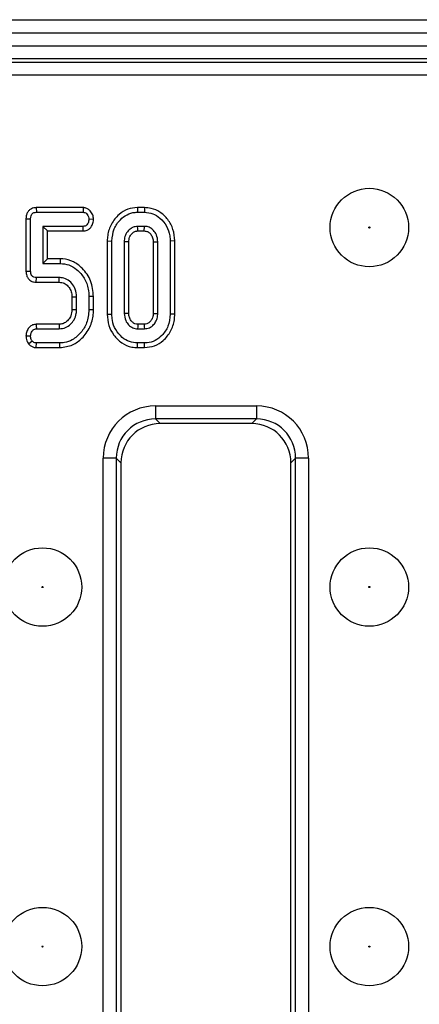
# Model space of a CAD drawing. Units: millimetres. Extents: x 40 to 2075, y -24 to 1455.
# Drawn here: x 569 to 599, y 836 to 912 of the extents above; entities that cross this region are included whole.
import ezdxf

# ---------------------------------------------------------------- set-up
doc = ezdxf.new("R2010")
doc.units = ezdxf.units.MM
doc.header["$LTSCALE"] = 5
doc.linetypes.add('SLD-Solid', pattern=[0])

msp = doc.modelspace()

# ---------------------------------------------------------------- linework, layer by layer
at = {"color": 7, "linetype": 'SLD-Solid', "lineweight": 25}
for p, q in [((208.623, 911.794), (1207.623, 911.794)), ((208.623, 910.794), (1207.623, 910.794)), ((208.623, 909.794), (1207.623, 909.794)), ((1207.623, 908.794), (208.623, 908.794)), ((212.469, 908.536), (703.777, 908.536)), ((703.777, 907.54), (212.469, 907.54)), ((570.148, 897.418), (570.156, 897.066)), ((573.736, 897.418), (570.148, 897.418)), ((570.156, 897.066), (573.725, 897.066)), ((577.883, 897.418), (577.888, 897.066)), ((578.431, 897.418), (577.883, 897.418)), ((577.888, 897.066), (578.425, 897.066)), ((578.431, 897.418), (578.425, 897.066)), ((569.358, 896.569), (569.358, 892.562)), ((569.358, 896.569), (569.711, 896.565)), ((569.711, 892.566), (569.711, 896.565)), ((574.524, 896.519), (574.17, 896.525)), ((573.731, 895.985), (570.657, 895.985)), ((571.009, 895.632), (570.657, 895.985)), ((570.657, 895.985), (570.657, 893.147)), ((571.009, 895.632), (573.739, 895.632)), ((571.009, 893.499), (571.009, 895.632)), ((578.414, 895.985), (577.899, 895.985)), ((577.909, 895.632), (578.405, 895.632)), ((575.574, 894.869), (575.574, 889.263)), ((575.574, 894.869), (575.927, 894.865)), ((575.927, 889.266), (575.927, 894.865)), ((576.873, 894.808), (576.873, 889.323)), ((577.226, 889.331), (577.226, 894.801)), ((579.088, 894.8), (579.088, 889.331)), ((579.44, 889.323), (579.44, 894.808)), ((580.739, 894.869), (580.386, 894.865)), ((580.386, 894.865), (580.386, 889.266)), ((580.739, 889.263), (580.739, 894.869)), ((571.009, 893.499), (570.657, 893.147)), ((571.978, 893.499), (571.009, 893.499)), ((571.978, 893.499), (571.974, 893.147)), ((569.358, 892.562), (569.711, 892.566)), ((570.657, 893.147), (571.974, 893.147)), ((570.142, 891.713), (570.15, 892.066)), ((571.907, 892.066), (570.15, 892.066)), ((570.142, 891.713), (571.897, 891.713)), ((572.872, 890.589), (572.872, 889.623)), ((573.224, 889.616), (573.224, 890.596)), ((574.523, 890.617), (574.17, 890.613)), ((574.17, 890.613), (574.17, 889.599)), ((574.523, 889.595), (574.523, 890.617)), ((574.523, 889.595), (574.17, 889.599)), ((575.574, 889.263), (575.927, 889.266)), ((580.739, 889.263), (580.386, 889.266)), ((571.898, 888.499), (570.141, 888.499)), ((570.15, 888.147), (571.907, 888.147)), ((577.899, 888.147), (578.414, 888.147)), ((578.404, 888.499), (577.909, 888.499)), ((569.358, 887.619), (569.711, 887.606)), ((569.548, 887), (569.825, 887.22)), ((570.144, 886.713), (570.156, 887.066)), ((570.144, 886.713), (571.947, 886.713)), ((571.94, 887.066), (570.156, 887.066)), ((571.947, 886.713), (571.94, 887.066)), ((577.883, 886.713), (577.888, 887.066)), ((577.883, 886.713), (578.431, 886.713)), ((578.425, 887.066), (577.888, 887.066)), ((578.431, 886.713), (578.425, 887.066)), ((579.254, 882.248), (586.992, 882.248)), ((579.254, 882.248), (579.254, 881.252)), ((586.992, 882.248), (586.992, 881.252)), ((586.992, 881.252), (579.254, 881.252)), ((579.254, 881.252), (579.611, 880.894)), ((586.634, 880.894), (586.992, 881.252)), ((586.634, 880.894), (579.611, 880.894)), ((575.269, 803.525), (575.269, 878.263)), ((576.265, 878.263), (575.269, 878.263)), ((576.265, 878.263), (576.265, 803.525)), ((576.623, 877.905), (576.265, 878.263)), ((589.98, 878.263), (589.623, 877.905)), ((590.977, 878.263), (589.98, 878.263)), ((589.98, 803.525), (589.98, 878.263)), ((590.977, 878.263), (590.977, 803.525)), ((576.623, 877.905), (576.623, 803.883)), ((589.623, 803.883), (589.623, 877.905))]:
    msp.add_line(p, q, dxfattribs=at)
at = {"color": 7, "linetype": 'SLD-Solid', "lineweight": 25, "flags": 128}
for points in [[(573.736, 897.418), (573.732, 897.29), (573.725, 897.066)], [(573.739, 895.632), (573.736, 895.762), (573.731, 895.985)], [(577.909, 895.632), (577.907, 895.679), (577.903, 895.832), (577.899, 895.985)], [(578.405, 895.632), (578.408, 895.737), (578.411, 895.861), (578.414, 895.985)], [(577.226, 894.801), (577.178, 894.802), (577.026, 894.805), (576.873, 894.808)], [(579.088, 894.8), (579.193, 894.803), (579.317, 894.805), (579.44, 894.808)], [(571.897, 891.713), (571.901, 891.882), (571.907, 892.066)], [(572.872, 890.589), (573.04, 890.592), (573.224, 890.596)], [(572.872, 889.623), (573.006, 889.62), (573.224, 889.616)], [(577.226, 889.331), (577.165, 889.329), (577.019, 889.326), (576.873, 889.323)], [(579.088, 889.331), (579.139, 889.329), (579.29, 889.326), (579.44, 889.323)], [(570.141, 888.499), (570.144, 888.377), (570.15, 888.147)], [(571.898, 888.499), (571.901, 888.365), (571.907, 888.147)], [(577.909, 888.499), (577.907, 888.438), (577.903, 888.293), (577.899, 888.147)], [(578.404, 888.499), (578.406, 888.449), (578.41, 888.298), (578.414, 888.147)]]:
    msp.add_lwpolyline(points, dxfattribs=at)
at = {"color": 7, "linetype": 'SLD-Solid', "lineweight": 25}
for centre, radius in [((595.623, 895.894), 3), ((595.623, 895.894), 0.042), ((570.623, 868.394), 3), ((595.623, 868.394), 3), ((570.623, 868.394), 0.042), ((595.623, 868.394), 0.042), ((570.623, 840.894), 3), ((595.623, 840.894), 3), ((570.623, 840.894), 0.042), ((595.623, 840.894), 0.042)]:
    msp.add_circle(centre, radius, dxfattribs=at)
for centre, major_axis, ratio, start_param, end_param in [((579.284, 878.232), (-2.85, 2.85), 0.992433, 5.501585, 7.064785), ((586.961, 878.232), (2.85, 2.85), 0.992433, 5.501585, 7.064785), ((579.284, 878.232), (2.148, -2.148), 0.98747, 2.359993, 3.923193), ((586.961, 878.232), (2.148, 2.148), 0.98747, 5.501585, 7.064785), ((579.634, 877.883), (-2.137, 2.137), 0.992433, 5.501585, 7.064785), ((586.611, 877.883), (2.137, 2.137), 0.992433, 5.501585, 7.064785)]:
    msp.add_ellipse(centre, major_axis=major_axis, ratio=ratio, start_param=start_param, end_param=end_param, dxfattribs=at)
for points, knots in [([(570.148, 897.418), (570.019, 897.404), (569.815, 897.383), (569.582, 897.219), (569.446, 897.027), (569.367, 896.804), (569.361, 896.645), (569.358, 896.569)], [0, 0, 0, 0, 0.29272, 0.464477, 0.635843, 0.825943, 1, 1, 1, 1]), ([(569.711, 896.565), (569.714, 896.645), (569.72, 896.767), (569.792, 896.909), (569.869, 896.994), (569.986, 897.049), (570.086, 897.063), (570.149, 897.065), (570.156, 897.066)], [0, 0, 0, 0, 0.308351, 0.473125, 0.611647, 0.750567, 0.972774, 1, 1, 1, 1]), ([(573.725, 897.066), (573.771, 897.061), (573.865, 897.051), (574, 896.957), (574.111, 896.811), (574.164, 896.652), (574.169, 896.554), (574.17, 896.525)], [0, 0, 0, 0, 0.180622, 0.362839, 0.618126, 0.887349, 1, 1, 1, 1]), ([(574.524, 896.519), (574.512, 896.637), (574.489, 896.878), (574.303, 897.159), (574.072, 897.348), (573.876, 897.41), (573.763, 897.417), (573.736, 897.418)], [0, 0, 0, 0, 0.267854, 0.544391, 0.741368, 0.939267, 1, 1, 1, 1]), ([(577.883, 897.418), (577.632, 897.394), (577.119, 897.344), (576.41, 896.885), (575.857, 896.194), (575.6, 895.46), (575.58, 895.012), (575.574, 894.869)], [0, 0, 0, 0, 0.19748, 0.40178, 0.64613, 0.8869, 1, 1, 1, 1]), ([(575.927, 894.865), (575.962, 895.183), (576.027, 895.783), (576.507, 896.467), (577.065, 896.914), (577.55, 897.056), (577.826, 897.064), (577.888, 897.066)], [0, 0, 0, 0, 0.290426, 0.548654, 0.74506, 0.942761, 1, 1, 1, 1]), ([(578.425, 897.066), (578.639, 897.045), (579.068, 897.002), (579.668, 896.615), (580.145, 896.035), (580.366, 895.394), (580.381, 895), (580.386, 894.865)], [0, 0, 0, 0, 0.1954698, 0.3921197, 0.6381536, 0.875919, 1, 1, 1, 1]), ([(580.739, 894.869), (580.714, 895.17), (580.667, 895.754), (580.236, 896.525), (579.656, 897.083), (579.013, 897.378), (578.604, 897.406), (578.431, 897.418)], [0, 0, 0, 0, 0.236066, 0.457306, 0.677994, 0.863615, 1, 1, 1, 1]), ([(574.17, 896.525), (574.156, 896.427), (574.135, 896.278), (574.037, 896.115), (573.939, 896.03), (573.834, 895.989), (573.764, 895.986), (573.731, 895.985)], [0, 0, 0, 0, 0.379391, 0.576438, 0.725612, 0.874216, 1, 1, 1, 1]), ([(573.739, 895.632), (573.838, 895.643), (574.016, 895.662), (574.237, 895.805), (574.401, 896.019), (574.502, 896.266), (574.518, 896.448), (574.524, 896.519)], [0, 0, 0, 0, 0.225893, 0.404427, 0.582991, 0.837857, 1, 1, 1, 1]), ([(577.899, 895.985), (577.777, 895.971), (577.539, 895.945), (577.224, 895.72), (576.986, 895.41), (576.884, 895.078), (576.876, 894.876), (576.873, 894.808)], [0, 0, 0, 0, 0.209793, 0.410951, 0.650271, 0.881694, 1, 1, 1, 1]), ([(577.226, 894.801), (577.234, 894.919), (577.251, 895.133), (577.414, 895.399), (577.609, 895.574), (577.793, 895.627), (577.884, 895.631), (577.909, 895.632)], [0, 0, 0, 0, 0.294201, 0.531647, 0.768896, 0.938496, 1, 1, 1, 1]), ([(578.405, 895.632), (578.491, 895.624), (578.658, 895.609), (578.873, 895.432), (579.036, 895.194), (579.081, 894.959), (579.086, 894.83), (579.088, 894.8)], [0, 0, 0, 0, 0.21201, 0.41225, 0.675408, 0.924986, 1, 1, 1, 1]), ([(579.44, 894.808), (579.422, 894.991), (579.389, 895.312), (579.137, 895.671), (578.859, 895.9), (578.603, 895.976), (578.454, 895.983), (578.414, 895.985)], [0, 0, 0, 0, 0.312841, 0.550524, 0.740099, 0.930837, 1, 1, 1, 1]), ([(574.523, 890.617), (574.483, 891.024), (574.404, 891.823), (573.77, 892.734), (573.013, 893.313), (572.393, 893.49), (572.047, 893.498), (571.978, 893.499)], [0, 0, 0, 0, 0.285038, 0.559092, 0.754733, 0.951472, 1, 1, 1, 1]), ([(569.358, 892.562), (569.366, 892.442), (569.381, 892.239), (569.517, 891.98), (569.701, 891.816), (569.92, 891.728), (570.069, 891.718), (570.142, 891.713)], [0, 0, 0, 0, 0.274333, 0.465765, 0.658093, 0.830471, 1, 1, 1, 1]), ([(570.15, 892.066), (570.086, 892.07), (569.984, 892.078), (569.858, 892.144), (569.775, 892.242), (569.718, 892.387), (569.713, 892.502), (569.711, 892.566)], [0, 0, 0, 0, 0.2500168, 0.3991822, 0.548883, 0.7471775, 1, 1, 1, 1]), ([(571.974, 893.147), (572.202, 893.126), (572.659, 893.084), (573.312, 892.672), (573.847, 892.04), (574.138, 891.291), (574.161, 890.804), (574.17, 890.613)], [0, 0, 0, 0, 0.183022, 0.367005, 0.606337, 0.845375, 1, 1, 1, 1]), ([(573.224, 890.596), (573.206, 890.796), (573.172, 891.165), (572.883, 891.63), (572.505, 891.956), (572.144, 892.054), (571.95, 892.063), (571.907, 892.066)], [0, 0, 0, 0, 0.271462, 0.502117, 0.733021, 0.940632, 1, 1, 1, 1]), ([(571.897, 891.713), (572.03, 891.699), (572.283, 891.673), (572.567, 891.438), (572.77, 891.152), (572.862, 890.857), (572.869, 890.66), (572.872, 890.589)], [0, 0, 0, 0, 0.2376966, 0.4524356, 0.6420588, 0.8718816, 1, 1, 1, 1]), ([(572.872, 889.623), (572.859, 889.459), (572.836, 889.168), (572.608, 888.812), (572.341, 888.589), (572.083, 888.506), (571.944, 888.501), (571.898, 888.499)], [0, 0, 0, 0, 0.2945936, 0.5207622, 0.7468092, 0.917, 1, 1, 1, 1]), ([(571.907, 888.147), (572.073, 888.165), (572.393, 888.2), (572.78, 888.48), (573.067, 888.845), (573.21, 889.244), (573.22, 889.513), (573.224, 889.616)], [0, 0, 0, 0, 0.22562, 0.434133, 0.632771, 0.858041, 1, 1, 1, 1]), ([(574.17, 889.599), (574.138, 889.258), (574.079, 888.628), (573.585, 887.832), (572.985, 887.305), (572.391, 887.087), (572.06, 887.071), (571.94, 887.066)], [0, 0, 0, 0, 0.2719395, 0.5030737, 0.7339817, 0.9037478, 1, 1, 1, 1]), ([(571.947, 886.713), (572.282, 886.754), (572.91, 886.83), (573.708, 887.436), (574.289, 888.236), (574.506, 889.029), (574.519, 889.48), (574.523, 889.595)], [0, 0, 0, 0, 0.233206, 0.436908, 0.682716, 0.919095, 1, 1, 1, 1]), ([(575.574, 889.263), (575.597, 888.972), (575.642, 888.402), (576.048, 887.636), (576.654, 887.041), (577.318, 886.745), (577.742, 886.721), (577.883, 886.713)], [0, 0, 0, 0, 0.227496, 0.446907, 0.665919, 0.889079, 1, 1, 1, 1]), ([(577.888, 887.066), (577.678, 887.085), (577.255, 887.124), (576.664, 887.498), (576.19, 888.056), (575.953, 888.7), (575.934, 889.11), (575.927, 889.266)], [0, 0, 0, 0, 0.192122, 0.385556, 0.6238, 0.856572, 1, 1, 1, 1]), ([(576.873, 889.323), (576.894, 889.133), (576.931, 888.811), (577.197, 888.437), (577.513, 888.189), (577.772, 888.161), (577.899, 888.147)], [0, 0, 0, 0, 0.326372, 0.55377, 0.782155, 1, 1, 1, 1]), ([(577.909, 888.499), (577.836, 888.505), (577.685, 888.516), (577.476, 888.664), (577.311, 888.883), (577.233, 889.125), (577.228, 889.276), (577.226, 889.331)], [0, 0, 0, 0, 0.181303, 0.373149, 0.621535, 0.862186, 1, 1, 1, 1]), ([(579.088, 889.331), (579.081, 889.218), (579.069, 889.01), (578.914, 888.746), (578.726, 888.573), (578.54, 888.505), (578.44, 888.501), (578.404, 888.499)], [0, 0, 0, 0, 0.280602, 0.515262, 0.750218, 0.909873, 1, 1, 1, 1]), ([(578.414, 888.147), (578.547, 888.163), (578.815, 888.197), (579.124, 888.444), (579.347, 888.763), (579.431, 889.071), (579.438, 889.265), (579.44, 889.323)], [0, 0, 0, 0, 0.229237, 0.46007, 0.660999, 0.900086, 1, 1, 1, 1]), ([(580.386, 889.266), (580.355, 888.95), (580.295, 888.35), (579.819, 887.664), (579.26, 887.22), (578.773, 887.077), (578.493, 887.068), (578.425, 887.066)], [0, 0, 0, 0, 0.287669, 0.546997, 0.741657, 0.937567, 1, 1, 1, 1]), ([(578.431, 886.713), (578.687, 886.738), (579.208, 886.787), (579.917, 887.249), (580.463, 887.939), (580.714, 888.667), (580.733, 889.117), (580.739, 889.263)], [0, 0, 0, 0, 0.20045, 0.407909, 0.645498, 0.885162, 1, 1, 1, 1]), ([(570.141, 888.499), (570.044, 888.488), (569.853, 888.466), (569.606, 888.288), (569.436, 888.032), (569.373, 887.793), (569.361, 887.654), (569.358, 887.619)], [0, 0, 0, 0, 0.221602, 0.438001, 0.677822, 0.920079, 1, 1, 1, 1]), ([(569.711, 887.606), (569.725, 887.705), (569.746, 887.857), (569.856, 888.022), (569.964, 888.11), (570.066, 888.143), (570.129, 888.146), (570.15, 888.147)], [0, 0, 0, 0, 0.381808, 0.593197, 0.754771, 0.916635, 1, 1, 1, 1]), ([(569.358, 887.619), (569.36, 887.554), (569.365, 887.424), (569.421, 887.209), (569.501, 887.076), (569.548, 887)], [0, 0, 0, 0, 0.29877, 0.59233, 1, 1, 1, 1]), ([(569.825, 887.22), (569.801, 887.258), (569.754, 887.335), (569.717, 887.469), (569.713, 887.56), (569.711, 887.606)], [0, 0, 0, 0, 0.331115, 0.659578, 1, 1, 1, 1]), ([(569.548, 887), (569.587, 886.958), (569.681, 886.858), (569.874, 886.748), (570.045, 886.719), (570.134, 886.714), (570.144, 886.713)], [0, 0, 0, 0, 0.249635, 0.603776, 0.956419, 1, 1, 1, 1]), ([(570.156, 887.066), (570.112, 887.069), (570.024, 887.076), (569.907, 887.133), (569.851, 887.193), (569.825, 887.22)], [0, 0, 0, 0, 0.348852, 0.702588, 1, 1, 1, 1])]:
    msp.add_open_spline(points, degree=3, knots=knots, dxfattribs=at)

doc.saveas('drawing.dxf')
